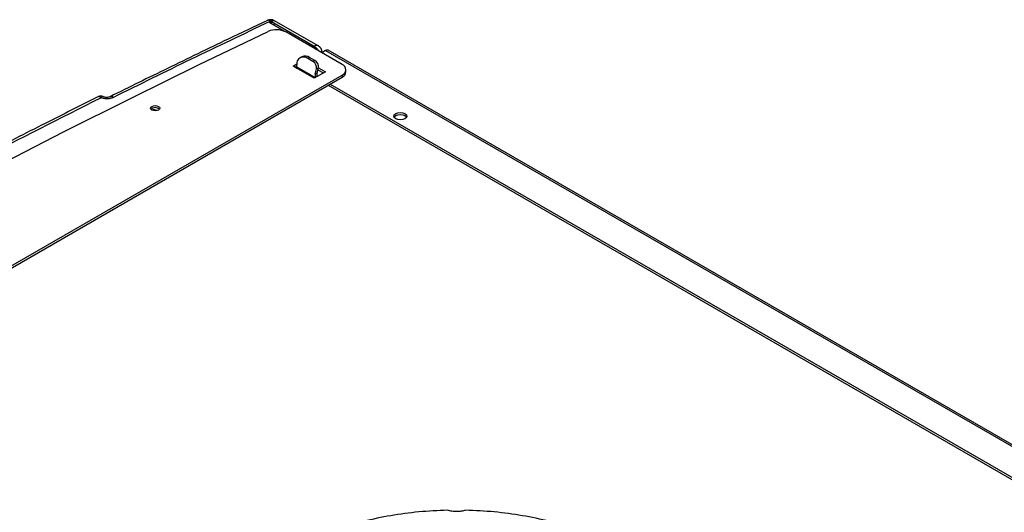
# Model space of a CAD drawing. Units: millimetres. Extents: x -2901 to -2342, y -5933 to -5543.
# Drawn here: x -2846 to -2831, y -5798 to -5791 of the extents above; entities that cross this region are included whole.
import ezdxf

# ---------------------------------------------------------------- set-up
doc = ezdxf.new("R2010")
doc.units = ezdxf.units.MM

msp = doc.modelspace()

# ---------------------------------------------------------------- linework, layer by layer
at = {"color": 7, "linetype": 'Continuous', "lineweight": 25}
for p, q in [((-2842.42505, -5790.83166), (-2842.42199, -5790.83021)), ((-2842.1859, -5790.98605), (-2842.42505, -5790.84799)), ((-2842.42199, -5790.83021), (-2842.40923, -5790.82527)), ((-2842.40915, -5790.85107), (-2842.41651, -5790.85375)), ((-2842.39677, -5790.83166), (-2842.40923, -5790.82527)), ((-2842.39677, -5790.85779), (-2842.39677, -5790.83166)), ((-2842.39677, -5790.83166), (-2841.7435, -5791.20879)), ((-2841.6835, -5791.20285), (-2842.34959, -5790.81832)), ((-2841.3181, -5791.48701), (-2842.17984, -5790.98955)), ((-2841.7435, -5791.23492), (-2841.87286, -5791.16024)), ((-2841.57379, -5791.2741), (-2841.63036, -5791.30675)), ((-2841.57379, -5791.2741), (-2826.52656, -5799.96068)), ((-2826.48656, -5799.95672), (-2841.5338, -5791.27014)), ((-2842.06877, -5791.51085), (-2842.01155, -5791.47782)), ((-2842.0122, -5791.52718), (-2842.0122, -5791.49452)), ((-2841.9342, -5791.36831), (-2841.96248, -5791.38464)), ((-2841.84249, -5791.39652), (-2841.81421, -5791.38019)), ((-2841.7633, -5791.44224), (-2841.84249, -5791.39652)), ((-2841.73501, -5791.42591), (-2841.81421, -5791.38019)), ((-2841.73501, -5791.42591), (-2841.7633, -5791.44224)), ((-2857.72298, -5801.12063), (-2841.3181, -5791.6503)), ((-2841.7435, -5791.69863), (-2842.06877, -5791.51085)), ((-2842.04048, -5791.52718), (-2842.0122, -5791.51086)), ((-2842.02351, -5791.53373), (-2842.0122, -5791.5272)), ((-2842.02351, -5791.53373), (-2842.01073, -5791.54111)), ((-2842.02351, -5791.53698), (-2842.02351, -5791.53373)), ((-2841.72936, -5791.69046), (-2842.0122, -5791.52718)), ((-2841.57379, -5791.60066), (-2841.7435, -5791.69863)), ((-2841.72936, -5791.63327), (-2841.70866, -5791.55601)), ((-2841.70107, -5791.61694), (-2841.72936, -5791.63327)), ((-2841.72936, -5791.63327), (-2841.72936, -5791.69046)), ((-2841.70866, -5791.55601), (-2841.68037, -5791.53968)), ((-2841.70107, -5791.61694), (-2841.68037, -5791.53968)), ((-2841.70107, -5791.67413), (-2841.70107, -5791.61694)), ((-2841.68782, -5791.56749), (-2841.60208, -5791.61699)), ((-2841.68025, -5791.5392), (-2841.57379, -5791.60066)), ((-2841.3181, -5791.6503), (-2841.3181, -5791.68296)), ((-2841.25952, -5791.60132), (-2841.25952, -5791.56865)), ((-2857.72298, -5801.15329), (-2841.3181, -5791.68296)), ((-2841.53024, -5791.80542), (-2828.94487, -5799.0708)), ((-2841.50195, -5791.78909), (-2828.94487, -5799.03814)), ((-2844.97187, -5791.97969), (-2844.96458, -5791.98347))]:
    msp.add_line(p, q, dxfattribs=at)
at = {"color": 8, "linetype": 'Continuous', "lineweight": 25}
msp.add_line((-2841.62598, -5791.29956), (-2841.62357, -5791.30658), dxfattribs=at)
at = {"color": 7, "linetype": 'Continuous', "lineweight": 25, "flags": 128}
for points in [[(-2858.88059, -5800.46817), (-2858.00474, -5799.86067), (-2857.11695, -5799.25899), (-2856.21732, -5798.66318), (-2855.30598, -5798.07335), (-2854.38304, -5797.48955), (-2853.44862, -5796.91187), (-2852.50285, -5796.34038), (-2851.54584, -5795.77516), (-2850.57773, -5795.21628), (-2849.59863, -5794.66381), (-2848.60868, -5794.11783), (-2847.608, -5793.5784), (-2846.59672, -5793.0456), (-2845.57499, -5792.51949), (-2844.54292, -5792.00015), (-2843.50065, -5791.48764), (-2842.44832, -5790.98202)], [(-2842.0122, -5791.52718), (-2842.01111, -5791.5393), (-2842.0097, -5791.54495)], [(-2844.22431, -5792.18504), (-2844.23949, -5792.17193), (-2844.24481, -5792.15647), (-2844.23949, -5792.141), (-2844.22431, -5792.12789), (-2844.2016, -5792.11913), (-2844.17481, -5792.11606), (-2844.14803, -5792.11913), (-2844.12532, -5792.12789), (-2844.11014, -5792.141), (-2844.10481, -5792.15647), (-2844.11014, -5792.17193), (-2844.12532, -5792.18504), (-2844.14803, -5792.1938), (-2844.17481, -5792.19688), (-2844.2016, -5792.1938), (-2844.22431, -5792.18504)], [(-2840.49899, -5792.3191), (-2840.52067, -5792.30037), (-2840.52828, -5792.27828), (-2840.52067, -5792.25619), (-2840.49899, -5792.23746), (-2840.46655, -5792.22495), (-2840.42828, -5792.22055), (-2840.39001, -5792.22495), (-2840.35757, -5792.23746), (-2840.33589, -5792.25619), (-2840.32828, -5792.27828), (-2840.33589, -5792.30037), (-2840.35757, -5792.3191), (-2840.39001, -5792.33162), (-2840.42828, -5792.33601), (-2840.46655, -5792.33162), (-2840.49899, -5792.3191)], [(-2840.5242, -5792.29461), (-2840.52067, -5792.28885), (-2840.49899, -5792.27012), (-2840.46655, -5792.25761), (-2840.42828, -5792.25321), (-2840.39001, -5792.25761), (-2840.35757, -5792.27012), (-2840.33589, -5792.28885), (-2840.33237, -5792.29461)]]:
    msp.add_lwpolyline(points, dxfattribs=at)
at = {"color": 7, "linetype": 'Continuous', "lineweight": 25}
for centre, radius, start, end in [((-2842.32194, -5791.2663), 0.3111, 62.821214, 113.969384), ((-2841.70835, -5791.25785), 0.06036, 65.686048, 125.618173), ((-2841.7435, -5791.30677), 0.12, 1.678047, 60.000045), ((-2841.55036, -5791.30681), 0.04024, 65.692881, 125.617577), ((-2841.90874, -5791.47774), 0.10481, 50.796715, 189.214037), ((-2841.88451, -5791.47832), 0.12071, 54.382423, 114.307119), ((-2841.82362, -5791.54121), 0.11591, 352.665199, 58.641051), ((-2841.79533, -5791.52489), 0.11591, 352.665199, 58.641051), ((-2841.34909, -5791.56865), 0.08732, 290.783421, 69.216579), ((-2841.35962, -5791.59134), 0.10059, 294.374658, 354.305201), ((-2844.17481, -5792.238), 0.09138, 45.517792, 134.482208), ((-2844.19607, -5792.27639), 0.09736, 58.729111, 108.095168)]:
    msp.add_arc(centre, radius, start, end, dxfattribs=at)
for points, knots in [([(-2842.45992, -5790.81443), (-2842.66052, -5790.90923), (-2843.17218, -5791.15104), (-2843.97444, -5791.53969), (-2844.57228, -5791.83607), (-2844.86515, -5791.98125)], [0, 0, 0, 0, 0.24754314, 0.63139703, 1, 1, 1, 1]), ([(-2842.34973, -5790.8192), (-2842.35957, -5790.81413), (-2842.38106, -5790.80306), (-2842.41733, -5790.80089), (-2842.44553, -5790.8068), (-2842.45958, -5790.81331), (-2842.4633, -5790.81503)], [0, 0, 0, 0, 0.27833579, 0.60791323, 0.8961492, 1, 1, 1, 1]), ([(-2842.40923, -5790.82528), (-2842.4142, -5790.82196), (-2842.42413, -5790.81533), (-2842.4385, -5790.81077), (-2842.45195, -5790.81009), (-2842.45949, -5790.81344), (-2842.46326, -5790.81511)], [0, 0, 0, 0, 0.250004319, 0.500005152, 0.750003303, 1, 1, 1, 1]), ([(-2842.39677, -5790.85779), (-2842.39855, -5790.85696), (-2842.4021, -5790.8553), (-2842.40819, -5790.85426), (-2842.41198, -5790.85454), (-2842.4135, -5790.85466)], [0, 0, 0, 0, 0.374377285, 0.74875457, 1, 1, 1, 1]), ([(-2842.40915, -5790.85107), (-2842.40804, -5790.85169), (-2842.4064, -5790.8526), (-2842.40426, -5790.85354), (-2842.40341, -5790.85398), (-2842.4031, -5790.85414)], [0, 0, 0, 0, 0.57433429, 0.84706958, 1, 1, 1, 1]), ([(-2841.7435, -5791.20879), (-2841.73257, -5791.21674), (-2841.71071, -5791.23264), (-2841.68858, -5791.25978), (-2841.6819, -5791.2757), (-2841.68119, -5791.27741)], [0, 0, 0, 0, 0.47171805, 0.9434361, 1, 1, 1, 1]), ([(-2841.7183, -5791.25598), (-2841.71874, -5791.25539), (-2841.72588, -5791.24559), (-2841.73497, -5791.24009), (-2841.7435, -5791.23492)], [0, 0, 0, 0, 0.06100872, 1, 1, 1, 1]), ([(-2845.04371, -5791.97905), (-2845.31543, -5792.11535), (-2845.89087, -5792.404), (-2846.76025, -5792.8515), (-2847.65397, -5793.32004), (-2848.53941, -5793.79393), (-2849.41671, -5794.27296), (-2850.28571, -5794.75713), (-2851.14634, -5795.24637), (-2851.9985, -5795.74063), (-2852.8421, -5796.23988), (-2853.67707, -5796.74405), (-2854.50326, -5797.25312), (-2855.32077, -5797.76694), (-2856.12883, -5798.28581), (-2856.77581, -5798.70784), (-2857.1501, -5798.95856), (-2857.26135, -5799.03307)], [0, 0, 0, 0, 0.06244617, 0.132247509, 0.202057021, 0.271874462, 0.341699611, 0.411532261, 0.481372227, 0.551219339, 0.621073445, 0.690934411, 0.760802119, 0.830676467, 0.900557371, 0.970444762, 1, 1, 1, 1]), ([(-2857.17956, -5799.02349), (-2856.6388, -5798.66722), (-2855.55745, -5797.95479), (-2853.88776, -5796.9108), (-2852.18389, -5795.8854), (-2850.44334, -5794.88061), (-2848.66711, -5793.89698), (-2846.85867, -5792.93309), (-2845.62458, -5792.30884), (-2845.00743, -5791.99667)], [0, 0, 0, 0, 0.142876202, 0.285707092, 0.4285528, 0.571447513, 0.714293534, 0.857124319, 1, 1, 1, 1]), ([(-2844.97132, -5791.97927), (-2844.97811, -5791.97641), (-2844.99196, -5791.97057), (-2845.01473, -5791.96987), (-2845.03223, -5791.97276), (-2845.04056, -5791.97768), (-2845.04233, -5791.97872)], [0, 0, 0, 0, 0.297663293, 0.607060536, 0.916463929, 1, 1, 1, 1]), ([(-2844.81176, -5791.99056), (-2844.82876, -5791.9973), (-2844.86189, -5792.01042), (-2844.91891, -5792.01458), (-2844.96867, -5792.00968), (-2844.99504, -5792.00083), (-2845.00743, -5791.99667)], [0, 0, 0, 0, 0.29093217, 0.56686284, 0.79649574, 1, 1, 1, 1]), ([(-2844.86496, -5791.98098), (-2844.87313, -5791.98429), (-2844.88942, -5791.9909), (-2844.91922, -5791.99331), (-2844.94818, -5791.99), (-2844.96257, -5791.98331), (-2844.96972, -5791.97998)], [0, 0, 0, 0, 0.2533621, 0.50504225, 0.75421944, 1, 1, 1, 1])]:
    msp.add_open_spline(points, degree=3, knots=knots, dxfattribs=at)
for points in [[(-2842.42505, -5790.83166), (-2842.8261, -5791.02257), (-2843.6282, -5791.40439), (-2844.41724, -5791.79517), (-2844.81176, -5791.99056)], [(-2842.42505, -5790.84799), (-2842.4267, -5790.8468), (-2842.42998, -5790.84441), (-2842.43138, -5790.83983), (-2842.42998, -5790.83524), (-2842.4267, -5790.83285), (-2842.42505, -5790.83166)], [(-2842.42199, -5790.83021), (-2842.41996, -5790.82959), (-2842.41589, -5790.82835), (-2842.4089, -5790.82813), (-2842.40211, -5790.82914), (-2842.39855, -5790.83082), (-2842.39677, -5790.83166)], [(-2839.70732, -5798.30832), (-2839.85375, -5798.31468), (-2840.1466, -5798.32742), (-2840.57636, -5798.38621), (-2840.99071, -5798.47308), (-2841.38306, -5798.58955), (-2841.74739, -5798.73305), (-2842.07805, -5798.90157), (-2842.36998, -5799.09246), (-2842.61856, -5799.30278), (-2842.82031, -5799.52928), (-2842.97078, -5799.76848), (-2843.07263, -5800.01658), (-2843.09469, -5800.18564), (-2843.10571, -5800.27016)], [(-2839.42955, -5798.30832), (-2839.45165, -5798.31396), (-2839.49584, -5798.32524), (-2839.56844, -5798.32969), (-2839.64104, -5798.32524), (-2839.68523, -5798.31396), (-2839.70732, -5798.30832)], [(-2836.03116, -5800.27016), (-2836.04219, -5800.18564), (-2836.06425, -5800.01658), (-2836.16609, -5799.76848), (-2836.31657, -5799.52928), (-2836.51832, -5799.30278), (-2836.7669, -5799.09246), (-2837.05882, -5798.90157), (-2837.38949, -5798.73305), (-2837.75382, -5798.58955), (-2838.14616, -5798.47308), (-2838.56052, -5798.38621), (-2838.99028, -5798.32742), (-2839.28313, -5798.31468), (-2839.42955, -5798.30832)]]:
    msp.add_open_spline(points, degree=3, dxfattribs=at)
at = {"color": 8, "linetype": 'Continuous', "lineweight": 25}
for points, knots in [([(-2842.40923, -5790.82527), (-2842.40354, -5790.82214), (-2842.3923, -5790.81595), (-2842.37176, -5790.81189), (-2842.3557, -5790.81141), (-2842.34963, -5790.81837), (-2842.34956, -5790.81844)], [0, 0, 0, 0, 0.259680185, 0.512443549, 0.995025278, 1, 1, 1, 1]), ([(-2842.34728, -5790.88637), (-2842.35542, -5790.88195), (-2842.36457, -5790.87697), (-2842.3764, -5790.87549), (-2842.37771, -5790.87532)], [0, 0, 0, 0, 0.88968799, 1, 1, 1, 1]), ([(-2845.00743, -5791.99667), (-2845.013, -5791.99104), (-2845.02182, -5791.98212), (-2845.03424, -5791.97609), (-2845.03978, -5791.97884), (-2845.04306, -5791.98047)], [0, 0, 0, 0, 0.41104776, 0.65114932, 1, 1, 1, 1]), ([(-2845.00743, -5791.99667), (-2845.00421, -5791.99228), (-2844.99778, -5791.98353), (-2844.98673, -5791.97767), (-2844.97771, -5791.97629), (-2844.97302, -5791.97903), (-2844.97187, -5791.97969)], [0, 0, 0, 0, 0.30196982, 0.60280189, 0.90312388, 1, 1, 1, 1]), ([(-2844.81176, -5791.99056), (-2844.822, -5791.98519), (-2844.83739, -5791.97713), (-2844.85498, -5791.97691), (-2844.86182, -5791.98027), (-2844.8649, -5791.98178)], [0, 0, 0, 0, 0.52273319, 0.78536557, 1, 1, 1, 1])]:
    msp.add_open_spline(points, degree=3, knots=knots, dxfattribs=at)

doc.saveas('drawing.dxf')
